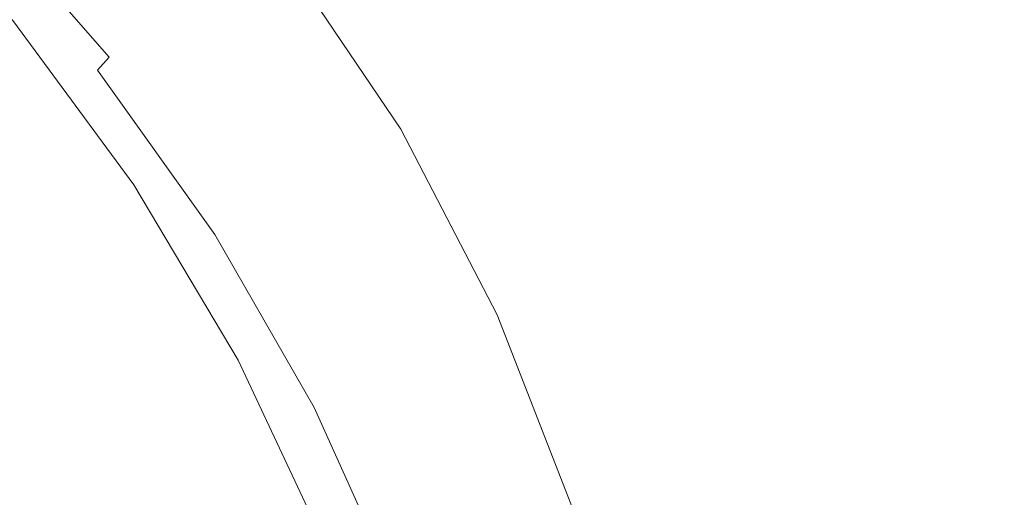
# Model space of a CAD drawing. Extents: x -108 to 108, y -225 to 0.
# Drawn here: x 9 to 14, y -42 to -40 of the extents above; entities that cross this region are included whole.
import ezdxf

# ---------------------------------------------------------------- set-up
doc = ezdxf.new("R2010")
doc.units = 0
doc.header["$LTSCALE"] = 500
doc.header["$MEASUREMENT"] = 0
doc.layers.add('FERRO_CHROM', color=7, linetype='Continuous')

msp = doc.modelspace()

# ---------------------------------------------------------------- linework, layer by layer
at = {"layer": 'FERRO_CHROM', "lineweight": 0}
for points, invisible_edges in [([(12.8283, -39.8309, -12.4314), (12.8283, -38.5469, -11.7122), (15.9122, -38.7234, -11.4966), (15.9122, -39.9805, -12.1997)], 15), ([(12.3742, -40.0033, 14.2652), (13.472, -39.8225, 13.7507), (12.7228, -38.7986, 13.5097), (11.689, -39.0147, 14.0819)], 15), ([(8.3783, -40.0652, 26.5588), (8.6807, -39.9325, 25.8833), (8.0944, -38.8681, 25.4464), (7.726, -39.2365, 26.4624)], 15), ([(8.989, -40.0093, 25.4088), (8.6911, -39.2973, 24.9834), (8.0944, -38.8681, 25.4464), (8.6807, -39.9325, 25.8833)], 15), ([(9.349, -39.9016, 17.3755), (9.4218, -39.8608, 17.0313), (8.673, -38.9967, 17.0218), (8.6014, -39.0389, 17.3708)], 11), ([(9.349, -39.9016, 17.3755), (8.6014, -39.0389, 17.3708), (8.5511, -39.0735, 17.6908), (9.2974, -39.9341, 17.6927)], 13), ([(12.3742, -40.0033, 14.2652), (11.689, -39.0147, 14.0819), (10.9432, -39.2081, 14.5918), (11.5925, -40.1721, 14.7289)], 15), ([(8.9577, -40.0571, 19.1996), (8.6299, -39.8771, 18.9187), (7.8977, -39.0649, 18.9187), (8.5877, -39.4088, 19.4697)], 9), ([(9.259, -39.963, 17.9782), (8.5146, -39.1052, 17.9777), (8.4841, -39.139, 18.227), (9.2263, -39.9928, 18.227)], 13), ([(9.2974, -39.9341, 17.6927), (8.5511, -39.0735, 17.6908), (8.5146, -39.1052, 17.9777), (9.259, -39.963, 17.9782)], 13), ([(9.2263, -39.9928, 18.227), (8.4841, -39.139, 18.227), (8.4522, -39.1796, 18.4345), (9.1914, -40.0281, 18.4345)], 13), ([(9.1465, -40.0734, 18.5959), (9.1914, -40.0281, 18.4345), (8.4522, -39.1796, 18.4345), (8.4111, -39.2317, 18.5959)], 15), ([(11.5925, -40.1721, 14.7289), (10.9432, -39.2081, 14.5918), (10.4266, -39.378, 15.0531), (11.0607, -40.3257, 15.1538)], 15), ([(9.0839, -40.1429, 18.717), (9.1465, -40.0734, 18.5959), (8.4111, -39.2317, 18.5959), (8.3557, -39.3112, 18.717)], 13), ([(8.9958, -40.2505, 18.8034), (9.0839, -40.1429, 18.717), (8.3557, -39.3112, 18.717), (8.2807, -39.434, 18.8034)], 15), ([(9.2613, -40.1821, 25.0734), (9.0046, -39.5498, 24.6869), (8.6911, -39.2973, 24.9834), (8.989, -40.0093, 25.4088)], 15), ([(9.1892, -39.5389, 20.5636), (9.3544, -39.9543, 20.1439), (9.1885, -39.7932, 19.9742), (9.0247, -39.3646, 20.4191)], 15), ([(9.2073, -39.5189, 23.8414), (9.0609, -39.3246, 23.991), (9.2189, -39.753, 24.4586), (9.3696, -39.9342, 24.2724)], 15), ([(9.2437, -40.2245, 19.4544), (8.9577, -40.0571, 19.1996), (8.5877, -39.4088, 19.4697), (8.9468, -39.6199, 19.7609)], 15), ([(11.0607, -40.3257, 15.1538), (10.4266, -39.378, 15.0531), (10.0802, -39.5233, 15.4793), (10.7126, -40.4607, 15.5518)], 11), ([(8.8746, -40.4103, 18.8611), (8.9958, -40.2505, 18.8034), (8.2807, -39.434, 18.8034), (8.181, -39.6157, 18.8611)], 15), ([(9.2168, -39.456, 21.1584), (9.3428, -39.7051, 21.2381), (9.4451, -39.9561, 20.8145), (9.3256, -39.7345, 20.6961)], 15), ([(9.2229, -39.4497, 23.2414), (9.3329, -39.7265, 23.7058), (9.4469, -39.9541, 23.5859), (9.3443, -39.7036, 23.1617)], 15), ([(9.2073, -39.5189, 23.8414), (9.3696, -39.9342, 24.2724), (9.4922, -40.1206, 24.1026), (9.3329, -39.7265, 23.7058)], 15), ([(9.2619, -39.5024, 22.1998), (9.2827, -39.5527, 22.6921), (9.423, -39.8804, 22.6641), (9.4042, -39.8349, 22.1999)], 15), ([(9.2619, -39.5024, 22.1998), (9.4042, -39.8349, 22.1999), (9.423, -39.8804, 21.7357), (9.2818, -39.5536, 21.7075)], 15), ([(10.7126, -40.4607, 15.5518), (10.0802, -39.5233, 15.4793), (9.845, -39.643, 15.884), (10.482, -40.5739, 15.9347)], 15), ([(9.4554, -40.3377, 24.8152), (9.2189, -39.753, 24.4586), (9.0046, -39.5498, 24.6869), (9.2613, -40.1821, 25.0734)], 15), ([(9.1892, -39.5389, 20.5636), (9.3256, -39.7345, 20.6961), (9.4861, -40.1287, 20.3039), (9.3544, -39.9543, 20.1439)], 15), ([(9.2818, -39.5536, 21.7075), (9.423, -39.8804, 21.7357), (9.4758, -40.0078, 21.2988), (9.3428, -39.7051, 21.2381)], 15), ([(9.2827, -39.5527, 22.6921), (9.3443, -39.7036, 23.1617), (9.4758, -40.0078, 23.101), (9.423, -39.8804, 22.6641)], 15), ([(7.7206, -41.0253, -13.3551), (7.7206, -39.6366, -12.7317), (10.1185, -39.7178, -12.6062), (10.1185, -41.0912, -13.2205)], 15), ([(8.8746, -40.4103, 18.8611), (8.181, -39.6157, 18.8611), (8.0514, -39.8722, 18.8957), (8.7125, -40.6363, 18.8957)], 15), ([(9.4461, -40.3666, 19.6568), (9.2437, -40.2245, 19.4544), (8.9468, -39.6199, 19.7609), (9.1885, -39.7932, 19.9742)], 15), ([(8.2671, -40.9627, 18.9187), (7.6845, -39.6509, 18.9187), (8.6299, -39.8771, 18.9187), (9.2781, -40.7594, 18.9187)], 15), ([(10.3027, -40.6619, 16.3145), (10.482, -40.5739, 15.9347), (9.845, -39.643, 15.884), (9.662, -39.7361, 16.2807)], 15), ([(14.038, -40.9287, 14.0147), (15.6124, -40.812, 13.5281), (15.005, -39.6577, 13.1894), (13.472, -39.8225, 13.7507)], 15), ([(9.3256, -39.7345, 20.6961), (9.4451, -39.9561, 20.8145), (9.5922, -40.3128, 20.4567), (9.4861, -40.1287, 20.3039)], 15), ([(9.3329, -39.7265, 23.7058), (9.4922, -40.1206, 24.1026), (9.5937, -40.3108, 23.9448), (9.4469, -39.9541, 23.5859)], 15), ([(9.3428, -39.7051, 21.2381), (9.4758, -40.0078, 21.2988), (9.559, -40.2087, 20.9166), (9.4451, -39.9561, 20.8145)], 15), ([(9.3443, -39.7036, 23.1617), (9.4469, -39.9541, 23.5859), (9.559, -40.2087, 23.4833), (9.4758, -40.0078, 23.101)], 15), ([(10.1668, -40.729, 16.6859), (10.3027, -40.6619, 16.3145), (9.662, -39.7361, 16.2807), (9.5236, -39.8071, 16.6647)], 15), ([(10.1185, -41.0912, -13.2205), (10.1185, -39.7178, -12.6062), (12.8283, -39.8309, -12.4314), (12.8283, -41.1829, -13.0342)], 15), ([(9.5905, -40.5, 19.8321), (9.4461, -40.3666, 19.6568), (9.1885, -39.7932, 19.9742), (9.3544, -39.9543, 20.1439)], 15), ([(9.5952, -40.4856, 24.6039), (9.3696, -39.9342, 24.2724), (9.2189, -39.753, 24.4586), (9.4554, -40.3377, 24.8152)], 15), ([(9.4042, -39.8349, 22.1999), (9.423, -39.8804, 22.6641), (9.5906, -40.285, 22.651), (9.5747, -40.2467, 22.1999)], 15), ([(9.4042, -39.8349, 22.1999), (9.5747, -40.2467, 22.1999), (9.5906, -40.285, 21.7488), (9.423, -39.8804, 21.7357)], 15), ([(10.0667, -40.7794, 17.0433), (10.1668, -40.729, 16.6859), (9.5236, -39.8071, 16.6647), (9.4218, -39.8608, 17.0313)], 15), ([(12.9042, -41.0692, 14.4674), (14.038, -40.9287, 14.0147), (13.472, -39.8225, 13.7507), (12.3742, -40.0033, 14.2652)], 15), ([(12.8283, -41.1829, -13.0342), (12.8283, -39.8309, -12.4314), (15.9122, -39.9805, -12.1997), (15.9122, -41.3044, -12.7884)], 15), ([(8.7125, -40.6363, 18.8957), (8.0514, -39.8722, 18.8957), (7.9006, -40.1944, 18.913), (8.5049, -40.9127, 18.913)], 15), ([(9.4609, -40.8601, 19.1021), (9.2781, -40.7594, 18.9187), (8.6299, -39.8771, 18.9187), (8.9577, -40.0571, 19.1996)], 13), ([(9.9946, -40.8173, 17.3815), (9.349, -39.9016, 17.3755), (9.2974, -39.9341, 17.6927), (9.9428, -40.8469, 17.6952)], 15), ([(9.9946, -40.8173, 17.3815), (10.0667, -40.7794, 17.0433), (9.4218, -39.8608, 17.0313), (9.349, -39.9016, 17.3755)], 15), ([(9.423, -39.8804, 22.6641), (9.4758, -40.0078, 23.101), (9.6313, -40.3833, 23.0718), (9.5906, -40.285, 22.651)], 15), ([(9.423, -39.8804, 21.7357), (9.5906, -40.285, 21.7488), (9.6313, -40.3833, 21.3281), (9.4758, -40.0078, 21.2988)], 15), ([(8.9117, -40.9917, 26.7209), (9.166, -40.8884, 26.1275), (8.6807, -39.9325, 25.8833), (8.3783, -40.0652, 26.5588)], 15), ([(9.3969, -40.8892, 25.6777), (8.989, -40.0093, 25.4088), (8.6807, -39.9325, 25.8833), (9.166, -40.8884, 26.1275)], 15), ([(9.9428, -40.8469, 17.6952), (9.2974, -39.9341, 17.6927), (9.259, -39.963, 17.9782), (9.9034, -40.8724, 17.9788)], 15), ([(9.5905, -40.5, 19.8321), (9.3544, -39.9543, 20.1439), (9.4861, -40.1287, 20.3039), (9.7025, -40.6413, 20.0051)], 15), ([(9.5952, -40.4856, 24.6039), (9.7044, -40.6355, 24.4091), (9.4922, -40.1206, 24.1026), (9.3696, -39.9342, 24.2724)], 15), ([(9.4451, -39.9561, 20.8145), (9.559, -40.2087, 20.9166), (9.681, -40.5032, 20.6048), (9.5922, -40.3128, 20.4567)], 15), ([(9.4469, -39.9541, 23.5859), (9.5937, -40.3108, 23.9448), (9.681, -40.5032, 23.795), (9.559, -40.2087, 23.4833)], 15), ([(9.5946, -40.9534, 25.3354), (9.2613, -40.1821, 25.0734), (8.989, -40.0093, 25.4088), (9.3969, -40.8892, 25.6777)], 15), ([(9.8689, -40.8981, 18.227), (9.2263, -39.9928, 18.227), (9.1914, -40.0281, 18.4345), (9.8313, -40.9282, 18.4345)], 15), ([(9.9034, -40.8724, 17.9788), (9.259, -39.963, 17.9782), (9.2263, -39.9928, 18.227), (9.8689, -40.8981, 18.227)], 15), ([(9.4758, -40.0078, 23.101), (9.559, -40.2087, 23.4833), (9.6901, -40.5253, 23.4318), (9.6313, -40.3833, 23.0718)], 15), ([(9.4758, -40.0078, 21.2988), (9.6313, -40.3833, 21.3281), (9.6901, -40.5253, 20.968), (9.559, -40.2087, 20.9166)], 15), ([(12.9042, -41.0692, 14.4674), (12.3742, -40.0033, 14.2652), (11.5925, -40.1721, 14.7289), (12.1059, -41.2077, 14.8811)], 15), ([(9.6287, -40.9584, 19.281), (9.4609, -40.8601, 19.1021), (8.9577, -40.0571, 19.1996), (9.2437, -40.2245, 19.4544)], 15), ([(9.7831, -40.9669, 18.5959), (9.8313, -40.9282, 18.4345), (9.1914, -40.0281, 18.4345), (9.1465, -40.0734, 18.5959)], 15), ([(8.6432, -41.1576, 27.4026), (8.9117, -40.9917, 26.7209), (8.3783, -40.0652, 26.5588), (8.0861, -40.3013, 27.3285)], 15), ([(9.7142, -41.0272, 18.717), (9.7831, -40.9669, 18.5959), (9.1465, -40.0734, 18.5959), (9.0839, -40.1429, 18.717)], 11), ([(9.615, -41.1225, 18.8034), (9.7142, -41.0272, 18.717), (9.0839, -40.1429, 18.717), (8.9958, -40.2505, 18.8034)], 13), ([(9.7025, -40.6413, 20.0051), (9.4861, -40.1287, 20.3039), (9.5922, -40.3128, 20.4567), (9.7873, -40.7815, 20.1847)], 15), ([(9.7044, -40.6355, 24.4091), (9.7878, -40.78, 24.2187), (9.5937, -40.3108, 23.9448), (9.4922, -40.1206, 24.1026)], 15), ([(9.7492, -41.0401, 25.0648), (9.4554, -40.3377, 24.8152), (9.2613, -40.1821, 25.0734), (9.5946, -40.9534, 25.3354)], 15), ([(9.559, -40.2087, 23.4833), (9.681, -40.5032, 23.795), (9.7477, -40.6643, 23.6734), (9.6901, -40.5253, 23.4318)], 15), ([(9.559, -40.2087, 20.9166), (9.6901, -40.5253, 20.968), (9.7477, -40.6643, 20.7265), (9.681, -40.5032, 20.6048)], 15), ([(12.1059, -41.2077, 14.8811), (11.5925, -40.1721, 14.7289), (11.0607, -40.3257, 15.1538), (11.5714, -41.3392, 15.2661)], 15), ([(9.4754, -41.2657, 18.8611), (9.615, -41.1225, 18.8034), (8.9958, -40.2505, 18.8034), (8.8746, -40.4103, 18.8611)], 15), ([(9.7664, -41.0518, 19.4508), (9.6287, -40.9584, 19.281), (9.2437, -40.2245, 19.4544), (9.4461, -40.3666, 19.6568)], 15), ([(9.7839, -40.7518, 22.1999), (9.7963, -40.7817, 21.7437), (9.5906, -40.285, 21.7488), (9.5747, -40.2467, 22.1999)], 15), ([(9.7839, -40.7518, 22.1999), (9.5747, -40.2467, 22.1999), (9.5906, -40.285, 22.651), (9.7963, -40.7817, 22.6561)], 15), ([(9.7963, -40.7817, 21.7437), (9.825, -40.8509, 21.3134), (9.6313, -40.3833, 21.3281), (9.5906, -40.285, 21.7488)], 15), ([(9.7963, -40.7817, 22.6561), (9.5906, -40.285, 22.651), (9.6313, -40.3833, 23.0718), (9.825, -40.8509, 23.0865)], 15), ([(9.7873, -40.7815, 20.1847), (9.5922, -40.3128, 20.4567), (9.681, -40.5032, 20.6048), (9.8501, -40.9116, 20.3794)], 15), ([(9.7878, -40.78, 24.2187), (9.8501, -40.9116, 24.0204), (9.681, -40.5032, 23.795), (9.5937, -40.3108, 23.9448)], 15), ([(11.5714, -41.3392, 15.2661), (11.0607, -40.3257, 15.1538), (10.7126, -40.4607, 15.5518), (11.2294, -41.4584, 15.6328)], 11), ([(9.876, -41.1452, 19.6198), (9.7664, -41.0518, 19.4508), (9.4461, -40.3666, 19.6568), (9.5905, -40.5, 19.8321)], 15), ([(9.8674, -41.1393, 24.8379), (9.5952, -40.4856, 24.6039), (9.4554, -40.3377, 24.8152), (9.7492, -41.0401, 25.0648)], 15), ([(9.4754, -41.2657, 18.8611), (8.8746, -40.4103, 18.8611), (8.7125, -40.6363, 18.8957), (9.2858, -41.4701, 18.8957)], 15), ([(9.825, -40.8509, 21.3134), (9.8615, -40.9391, 20.9346), (9.6901, -40.5253, 20.968), (9.6313, -40.3833, 21.3281)], 15), ([(9.825, -40.8509, 23.0865), (9.6313, -40.3833, 23.0718), (9.6901, -40.5253, 23.4318), (9.8615, -40.9391, 23.4652)], 15), ([(11.2294, -41.4584, 15.6328), (10.7126, -40.4607, 15.5518), (10.482, -40.5739, 15.9347), (11.008, -41.5602, 15.9914)], 15), ([(9.876, -41.1452, 19.6198), (9.5905, -40.5, 19.8321), (9.7025, -40.6413, 20.0051), (9.9592, -41.2434, 19.7964)], 15), ([(9.8674, -41.1393, 24.8379), (9.9558, -41.2411, 24.6266), (9.7044, -40.6355, 24.4091), (9.5952, -40.4856, 24.6039)], 15), ([(9.8501, -40.9116, 20.3794), (9.681, -40.5032, 20.6048), (9.7477, -40.6643, 20.7265), (9.8789, -40.981, 20.6194)], 15), ([(9.8501, -40.9116, 24.0204), (9.8789, -40.981, 23.7805), (9.7477, -40.6643, 23.6734), (9.681, -40.5032, 23.795)], 15), ([(9.8615, -40.9391, 20.9346), (9.8789, -40.981, 20.6194), (9.7477, -40.6643, 20.7265), (9.6901, -40.5253, 20.968)], 15), ([(9.8615, -40.9391, 23.4652), (9.6901, -40.5253, 23.4318), (9.7477, -40.6643, 23.6734), (9.8789, -40.981, 23.7805)], 15), ([(10.8359, -41.6394, 16.3523), (11.008, -41.5602, 15.9914), (10.482, -40.5739, 15.9347), (10.3027, -40.6619, 16.3145)], 15), ([(9.2858, -41.4701, 18.8957), (8.7125, -40.6363, 18.8957), (8.5049, -40.9127, 18.913), (9.0312, -41.7214, 18.9129)], 15), ([(9.9592, -41.2434, 19.7964), (9.7025, -40.6413, 20.0051), (9.7873, -40.7815, 20.1847), (10.0188, -41.3361, 19.9937)], 15), ([(9.9558, -41.2411, 24.6266), (10.018, -41.3355, 24.4119), (9.7878, -40.78, 24.2187), (9.7044, -40.6355, 24.4091)], 15), ([(10.7054, -41.6996, 16.7095), (10.8359, -41.6394, 16.3523), (10.3027, -40.6619, 16.3145), (10.1668, -40.729, 16.6859)], 15), ([(10.6089, -41.7447, 17.0568), (10.7054, -41.6996, 16.7095), (10.1668, -40.729, 16.6859), (10.0667, -40.7794, 17.0433)], 15), ([(8.8169, -42.2611, 18.9187), (8.2671, -40.9627, 18.9187), (9.2781, -40.7594, 18.9187), (9.8381, -41.7016, 18.9187)], 15), ([(9.938, -41.7382, 19.0539), (9.8381, -41.7016, 18.9187), (9.2781, -40.7594, 18.9187), (9.4609, -40.8601, 19.1021)], 13), ([(10.0222, -41.3269, 22.1999), (10.0306, -41.3474, 21.7291), (9.7963, -40.7817, 21.7437), (9.7839, -40.7518, 22.1999)], 15), ([(10.0222, -41.3269, 22.1999), (9.7839, -40.7518, 22.1999), (9.7963, -40.7817, 22.6561), (10.0306, -41.3474, 22.6707)], 15), ([(10.0188, -41.3361, 19.9937), (9.7873, -40.7815, 20.1847), (9.8501, -40.9116, 20.3794), (10.0577, -41.4127, 20.2253)], 15), ([(10.018, -41.3355, 24.4119), (10.0577, -41.4127, 24.1745), (9.8501, -40.9116, 24.0204), (9.7878, -40.78, 24.2187)], 15), ([(10.0306, -41.3474, 21.7291), (10.0482, -41.3897, 21.278), (9.825, -40.8509, 21.3134), (9.7963, -40.7817, 21.7437)], 15), ([(10.0306, -41.3474, 22.6707), (9.7963, -40.7817, 22.6561), (9.825, -40.8509, 23.0865), (10.0482, -41.3897, 23.1219)], 15), ([(10.5389, -41.7783, 17.3883), (10.6089, -41.7447, 17.0568), (10.0667, -40.7794, 17.0433), (9.9946, -40.8173, 17.3815)], 15), ([(10.0482, -41.3897, 21.278), (10.0669, -41.4349, 20.8662), (9.8615, -40.9391, 20.9346), (9.825, -40.8509, 21.3134)], 15), ([(10.0482, -41.3897, 23.1219), (9.825, -40.8509, 23.0865), (9.8615, -40.9391, 23.4652), (10.0669, -41.4349, 23.5337)], 15), ([(10.4877, -41.8042, 17.6979), (9.9428, -40.8469, 17.6952), (9.9034, -40.8724, 17.9788), (10.448, -41.8261, 17.9794)], 15), ([(10.5389, -41.7783, 17.3883), (9.9946, -40.8173, 17.3815), (9.9428, -40.8469, 17.6952), (10.4877, -41.8042, 17.6979)], 15), ([(9.3839, -41.9374, 26.8215), (9.6135, -41.8454, 26.2657), (9.166, -40.8884, 26.1275), (8.9117, -40.9917, 26.7209)], 15), ([(9.8039, -41.8028, 25.8297), (9.3969, -40.8892, 25.6777), (9.166, -40.8884, 26.1275), (9.6135, -41.8454, 26.2657)], 15), ([(9.9581, -41.7987, 25.487), (9.5946, -40.9534, 25.3354), (9.3969, -40.8892, 25.6777), (9.8039, -41.8028, 25.8297)], 15), ([(10.0332, -41.7758, 19.193), (9.938, -41.7382, 19.0539), (9.4609, -40.8601, 19.1021), (9.6287, -40.9584, 19.281)], 15), ([(10.412, -41.8476, 18.227), (9.8689, -40.8981, 18.227), (9.8313, -40.9282, 18.4345), (10.3722, -41.8726, 18.4345)], 15), ([(10.448, -41.8261, 17.9794), (9.9034, -40.8724, 17.9788), (9.8689, -40.8981, 18.227), (10.412, -41.8476, 18.227)], 15), ([(9.0312, -41.7214, 18.9129), (8.5049, -40.9127, 18.913), (8.2475, -41.2235, 18.9187), (8.6968, -42.0057, 18.9187)], 15), ([(10.079, -41.822, 25.2114), (9.7492, -41.0401, 25.0648), (9.5946, -40.9534, 25.3354), (9.9581, -41.7987, 25.487)], 15), ([(10.1186, -41.8156, 19.3401), (10.0332, -41.7758, 19.193), (9.6287, -40.9584, 19.281), (9.7664, -41.0518, 19.4508)], 15), ([(10.321, -41.9046, 18.5959), (10.3722, -41.8726, 18.4345), (9.8313, -40.9282, 18.4345), (9.7831, -40.9669, 18.5959)], 15), ([(10.0577, -41.4127, 20.2253), (9.8501, -40.9116, 20.3794), (9.8789, -40.981, 20.6194), (10.0742, -41.4526, 20.5099)], 15), ([(10.0577, -41.4127, 24.1745), (10.0742, -41.4526, 23.8899), (9.8789, -40.981, 23.7805), (9.8501, -40.9116, 24.0204)], 15), ([(10.0669, -41.4349, 20.8662), (10.0742, -41.4526, 20.5099), (9.8789, -40.981, 20.6194), (9.8615, -40.9391, 20.9346)], 15), ([(10.0669, -41.4349, 23.5337), (9.8615, -40.9391, 23.4652), (9.8789, -40.981, 23.7805), (10.0742, -41.4526, 23.8899)], 15), ([(13.2977, -42.1941, 14.6676), (14.4467, -42.0928, 14.2723), (14.038, -40.9287, 14.0147), (12.9042, -41.0692, 14.4674)], 15), ([(7.7631, -42.8579, 18.9187), (7.2343, -41.167, 18.9187), (8.2671, -40.9627, 18.9187), (8.8169, -42.2611, 18.9187)], 15), ([(9.1269, -42.0646, 27.4613), (9.3839, -41.9374, 26.8215), (8.9117, -40.9917, 26.7209), (8.6432, -41.1576, 27.4026)], 15), ([(10.247, -41.9563, 18.717), (10.321, -41.9046, 18.5959), (9.7831, -40.9669, 18.5959), (9.7142, -41.0272, 18.717)], 15), ([(7.7206, -41.0253, -13.3551), (10.1185, -41.0912, -13.2205), (10.1185, -42.52, -13.7101), (7.7206, -42.47, -13.8525)], 15), ([(10.1389, -42.0401, 18.8034), (10.247, -41.9563, 18.717), (9.7142, -41.0272, 18.717), (9.615, -41.1225, 18.8034)], 13), ([(10.1696, -41.8618, 24.9766), (9.8674, -41.1393, 24.8379), (9.7492, -41.0401, 25.0648), (10.079, -41.822, 25.2114)], 15), ([(10.1894, -41.8587, 19.4991), (10.1186, -41.8156, 19.3401), (9.7664, -41.0518, 19.4508), (9.876, -41.1452, 19.6198)], 15), ([(10.1185, -41.0912, -13.2205), (12.8283, -41.1829, -13.0342), (12.8283, -42.5895, -13.5142), (10.1185, -42.52, -13.7101)], 15), ([(13.2977, -42.1941, 14.6676), (12.9042, -41.0692, 14.4674), (12.1059, -41.2077, 14.8811), (12.4967, -42.3009, 15.0337)], 15), ([(8.8542, -42.2129, 28.1494), (9.1269, -42.0646, 27.4613), (8.6432, -41.1576, 27.4026), (8.3697, -41.3448, 28.1174)], 15), ([(9.9852, -42.1684, 18.8611), (10.1389, -42.0401, 18.8034), (9.615, -41.1225, 18.8034), (9.4754, -41.2657, 18.8611)], 15), ([(10.1696, -41.8618, 24.9766), (10.2329, -41.9073, 24.7562), (9.9558, -41.2411, 24.6266), (9.8674, -41.1393, 24.8379)], 15), ([(10.1894, -41.8587, 19.4991), (9.876, -41.1452, 19.6198), (9.9592, -41.2434, 19.7964), (10.2408, -41.906, 19.6739)], 15), ([(8.6968, -42.0057, 18.9187), (8.2475, -41.2235, 18.9187), (7.8848, -41.4751, 18.9187), (8.2552, -42.2893, 18.9187)], 15), ([(12.4967, -42.3009, 15.0337), (12.1059, -41.2077, 14.8811), (11.5714, -41.3392, 15.2661), (11.9683, -42.4071, 15.3799)], 15), ([(12.8283, -41.1829, -13.0342), (15.9122, -41.3044, -12.7884), (15.9122, -42.6816, -13.2568), (12.8283, -42.5895, -13.5142)], 15), ([(9.9852, -42.1684, 18.8611), (9.4754, -41.2657, 18.8611), (9.2858, -41.4701, 18.8957), (9.7745, -42.3537, 18.8957)], 15), ([(10.2329, -41.9073, 24.7562), (10.2732, -41.9509, 24.5287), (10.018, -41.3355, 24.4119), (9.9558, -41.2411, 24.6266)], 15), ([(10.2408, -41.906, 19.6739), (9.9592, -41.2434, 19.7964), (10.0188, -41.3361, 19.9937), (10.2752, -41.9506, 19.8787)], 15), ([(10.2797, -41.9487, 22.1999), (10.284, -41.9591, 21.7135), (10.0306, -41.3474, 21.7291), (10.0222, -41.3269, 22.1999)], 15), ([(10.2797, -41.9487, 22.1999), (10.0222, -41.3269, 22.1999), (10.0306, -41.3474, 22.6707), (10.284, -41.9591, 22.6864)], 15), ([(8.5778, -42.3681, 28.85), (8.8542, -42.2129, 28.1494), (8.3697, -41.3448, 28.1174), (8.0993, -41.5365, 28.834)], 15), ([(10.2732, -41.9509, 24.5287), (10.2949, -41.9854, 24.2725), (10.0577, -41.4127, 24.1745), (10.018, -41.3355, 24.4119)], 15), ([(10.2752, -41.9506, 19.8787), (10.0188, -41.3361, 19.9937), (10.0577, -41.4127, 20.2253), (10.2949, -41.9854, 20.1274)], 15), ([(10.284, -41.9591, 21.7135), (10.2923, -41.9791, 21.245), (10.0482, -41.3897, 21.278), (10.0306, -41.3474, 21.7291)], 15), ([(10.284, -41.9591, 22.6864), (10.0306, -41.3474, 22.6707), (10.0482, -41.3897, 23.1219), (10.2923, -41.9791, 23.1548)], 15), ([(11.9683, -42.4071, 15.3799), (11.5714, -41.3392, 15.2661), (11.2294, -41.4584, 15.6328), (11.6371, -42.5064, 15.7152)], 11), ([(10.2923, -41.9791, 21.245), (10.3, -41.9976, 20.8125), (10.0669, -41.4349, 20.8662), (10.0482, -41.3897, 21.278)], 15), ([(10.2923, -41.9791, 23.1548), (10.0482, -41.3897, 23.1219), (10.0669, -41.4349, 23.5337), (10.3, -41.9976, 23.5873)], 15), ([(10.2949, -41.9854, 20.1274), (10.0577, -41.4127, 20.2253), (10.0742, -41.4526, 20.5099), (10.3024, -42.0034, 20.434)], 15), ([(10.2949, -41.9854, 24.2725), (10.3024, -42.0034, 23.9659), (10.0742, -41.4526, 23.8899), (10.0577, -41.4127, 24.1745)], 15), ([(10.3, -41.9976, 20.8125), (10.3024, -42.0034, 20.434), (10.0742, -41.4526, 20.5099), (10.0669, -41.4349, 20.8662)], 15), ([(10.3, -41.9976, 23.5873), (10.0669, -41.4349, 23.5337), (10.0742, -41.4526, 23.8899), (10.3024, -42.0034, 23.9659)], 15), ([(9.7745, -42.3537, 18.8957), (9.2858, -41.4701, 18.8957), (9.0312, -41.7214, 18.9129), (9.491, -42.5919, 18.9129)], 15), ([(11.6371, -42.5064, 15.7152), (11.2294, -41.4584, 15.6328), (11.008, -41.5602, 15.9914), (11.4277, -42.5927, 16.0491)], 15), ([(11.2649, -42.6599, 16.3908), (11.4277, -42.5927, 16.0491), (11.008, -41.5602, 15.9914), (10.8359, -41.6394, 16.3523)], 15), ([(11.1413, -42.7109, 16.7335), (11.2649, -42.6599, 16.3908), (10.8359, -41.6394, 16.3523), (10.7054, -41.6996, 16.7095)], 15), ([(11.0496, -42.749, 17.0706), (11.1413, -42.7109, 16.7335), (10.7054, -41.6996, 16.7095), (10.6089, -41.7447, 17.0568)], 15), ([(9.491, -42.5919, 18.9129), (9.0312, -41.7214, 18.9129), (8.6968, -42.0057, 18.9187), (9.119, -42.8788, 18.9187)], 15), ([(9.3373, -43.5196, 18.9187), (8.8169, -42.2611, 18.9187), (9.8381, -41.7016, 18.9187), (10.3056, -42.6938, 18.9187)], 15), ([(10.3659, -42.6688, 19.0421), (10.3056, -42.6938, 18.9187), (9.8381, -41.7016, 18.9187), (9.938, -41.7382, 19.0539)], 13), ([(10.4225, -42.6454, 19.1703), (10.3659, -42.6688, 19.0421), (9.938, -41.7382, 19.0539), (10.0332, -41.7758, 19.193)], 15), ([(10.9825, -42.7773, 17.3952), (11.0496, -42.749, 17.0706), (10.6089, -41.7447, 17.0568), (10.5389, -41.7783, 17.3883)], 15), ([(10.2015, -42.7369, 25.8764), (9.8039, -41.8028, 25.8297), (9.6135, -41.8454, 26.2657), (10.0284, -42.8086, 26.3083)], 15), ([(10.3311, -42.6832, 25.5352), (9.9581, -41.7987, 25.487), (9.8039, -41.8028, 25.8297), (10.2015, -42.7369, 25.8764)], 15), ([(10.4236, -42.6449, 25.259), (10.079, -41.822, 25.2114), (9.9581, -41.7987, 25.487), (10.3311, -42.6832, 25.5352)], 15), ([(10.4715, -42.6251, 19.3085), (10.4225, -42.6454, 19.1703), (10.0332, -41.7758, 19.193), (10.1186, -41.8156, 19.3401)], 15), ([(10.9327, -42.7988, 17.7006), (10.4877, -41.8042, 17.6979), (10.448, -41.8261, 17.9794), (10.8929, -42.8166, 17.9801)], 15), ([(10.9825, -42.7773, 17.3952), (10.5389, -41.7783, 17.3883), (10.4877, -41.8042, 17.6979), (10.9327, -42.7988, 17.7006)], 15), ([(9.8059, -42.9008, 26.8565), (10.0284, -42.8086, 26.3083), (9.6135, -41.8454, 26.2657), (9.3839, -41.9374, 26.8215)], 15), ([(10.4853, -42.6194, 25.0221), (10.1696, -41.8618, 24.9766), (10.079, -41.822, 25.2114), (10.4236, -42.6449, 25.259)], 15), ([(10.5092, -42.6095, 19.4615), (10.4715, -42.6251, 19.3085), (10.1186, -41.8156, 19.3401), (10.1894, -41.8587, 19.4991)], 15), ([(10.5092, -42.6095, 19.4615), (10.1894, -41.8587, 19.4991), (10.2408, -41.906, 19.6739), (10.5318, -42.6001, 19.6343)], 15), ([(10.8559, -42.8339, 18.227), (10.412, -41.8476, 18.227), (10.3722, -41.8726, 18.4345), (10.8142, -42.8538, 18.4345)], 15), ([(10.8929, -42.8166, 17.9801), (10.448, -41.8261, 17.9794), (10.412, -41.8476, 18.227), (10.8559, -42.8339, 18.227)], 15), ([(10.4853, -42.6194, 25.0221), (10.5223, -42.604, 24.7991), (10.2329, -41.9073, 24.7562), (10.1696, -41.8618, 24.9766)], 15), ([(10.5223, -42.604, 24.7991), (10.5408, -42.5964, 24.5681), (10.2732, -41.9509, 24.5287), (10.2329, -41.9073, 24.7562)], 15), ([(10.5318, -42.6001, 19.6343), (10.2408, -41.906, 19.6739), (10.2752, -41.9506, 19.8787), (10.5432, -42.5954, 19.8402)], 15), ([(10.6827, -42.9221, 18.717), (10.7605, -42.8794, 18.5959), (10.321, -41.9046, 18.5959), (10.247, -41.9563, 18.717)], 15), ([(10.7605, -42.8794, 18.5959), (10.8142, -42.8538, 18.4345), (10.3722, -41.8726, 18.4345), (10.321, -41.9046, 18.5959)], 15), ([(9.5478, -43.0077, 27.4869), (9.8059, -42.9008, 26.8565), (9.3839, -41.9374, 26.8215), (9.1269, -42.0646, 27.4613)], 15), ([(10.5685, -42.9933, 18.8034), (10.6827, -42.9221, 18.717), (10.247, -41.9563, 18.717), (10.1389, -42.0401, 18.8034)], 13), ([(10.5408, -42.5964, 24.5681), (10.5469, -42.5938, 24.3074), (10.2949, -41.9854, 24.2725), (10.2732, -41.9509, 24.5287)], 15), ([(10.5432, -42.5954, 19.8402), (10.2752, -41.9506, 19.8787), (10.2949, -41.9854, 20.1274), (10.5469, -42.5938, 20.0924)], 15), ([(10.5469, -42.5938, 22.1999), (10.5469, -42.5938, 21.7054), (10.284, -41.9591, 21.7135), (10.2797, -41.9487, 22.1999)], 15), ([(10.5469, -42.5938, 22.1999), (10.2797, -41.9487, 22.1999), (10.284, -41.9591, 22.6864), (10.5469, -42.5938, 22.6944)], 15), ([(10.5469, -42.5938, 21.7054), (10.5469, -42.5938, 21.2291), (10.2923, -41.9791, 21.245), (10.284, -41.9591, 21.7135)], 15), ([(10.5469, -42.5938, 22.6944), (10.284, -41.9591, 22.6864), (10.2923, -41.9791, 23.1548), (10.5469, -42.5938, 23.1707)], 15), ([(9.119, -42.8788, 18.9187), (8.6968, -42.0057, 18.9187), (8.2552, -42.2893, 18.9187), (8.6426, -43.2104, 18.9187)], 15), ([(10.5469, -42.5938, 21.2291), (10.5469, -42.5938, 20.7894), (10.3, -41.9976, 20.8125), (10.2923, -41.9791, 21.245)], 15), ([(10.5469, -42.5938, 23.1707), (10.2923, -41.9791, 23.1548), (10.3, -41.9976, 23.5873), (10.5469, -42.5938, 23.6104)], 15), ([(10.5469, -42.5938, 20.0924), (10.2949, -41.9854, 20.1274), (10.3024, -42.0034, 20.434), (10.5469, -42.5938, 20.4044)], 15), ([(10.5469, -42.5938, 24.3074), (10.5469, -42.5938, 23.9954), (10.3024, -42.0034, 23.9659), (10.2949, -41.9854, 24.2725)], 15), ([(10.5469, -42.5938, 20.7894), (10.5469, -42.5938, 20.4044), (10.3024, -42.0034, 20.434), (10.3, -41.9976, 20.8125)], 15), ([(10.5469, -42.5938, 23.6104), (10.3, -41.9976, 23.5873), (10.3024, -42.0034, 23.9659), (10.5469, -42.5938, 23.9954)], 15), ([(9.2686, -43.1233, 28.1654), (9.5478, -43.0077, 27.4869), (9.1269, -42.0646, 27.4613), (8.8542, -42.2129, 28.1494)], 15), ([(10.4056, -43.1046, 18.8611), (10.5685, -42.9933, 18.8034), (10.1389, -42.0401, 18.8034), (9.9852, -42.1684, 18.8611)], 15), ([(13.2977, -42.1941, 14.6676), (13.5735, -43.3599, 14.8451), (14.7241, -43.2904, 14.4942), (14.4467, -42.0928, 14.2723)], 15), ([(10.4056, -43.1046, 18.8611), (9.9852, -42.1684, 18.8611), (9.7745, -42.3537, 18.8957), (10.1817, -43.2674, 18.8957)], 15), ([(8.9822, -43.242, 28.858), (9.2686, -43.1233, 28.1654), (8.8542, -42.2129, 28.1494), (8.5778, -42.3681, 28.85)], 15), ([(13.2977, -42.1941, 14.6676), (12.4967, -42.3009, 15.0337), (12.7783, -43.4376, 15.1723), (13.5735, -43.3599, 14.8451)], 15), ([(8.3314, -44.4205, 18.9187), (7.7631, -42.8579, 18.9187), (8.8169, -42.2611, 18.9187), (9.3373, -43.5196, 18.9187)], 15), ([(12.4967, -42.3009, 15.0337), (11.9683, -42.4071, 15.3799), (12.2606, -43.5178, 15.4848), (12.7783, -43.4376, 15.1723)], 15), ([(8.9822, -43.242, 28.858), (8.5778, -42.3681, 28.85), (8.3093, -42.5161, 29.5273), (8.7029, -43.3577, 29.5305)], 15), ([(10.1817, -43.2674, 18.8957), (9.7745, -42.3537, 18.8957), (9.491, -42.5919, 18.9129), (9.8854, -43.4906, 18.9129)], 15), ([(11.9683, -42.4071, 15.3799), (11.6371, -42.5064, 15.7152), (11.9424, -43.5946, 15.792), (12.2606, -43.5178, 15.4848)], 13)]:
    msp.add_3dface(points, dxfattribs=dict(at, invisible_edges=invisible_edges))

doc.saveas('drawing.dxf')
